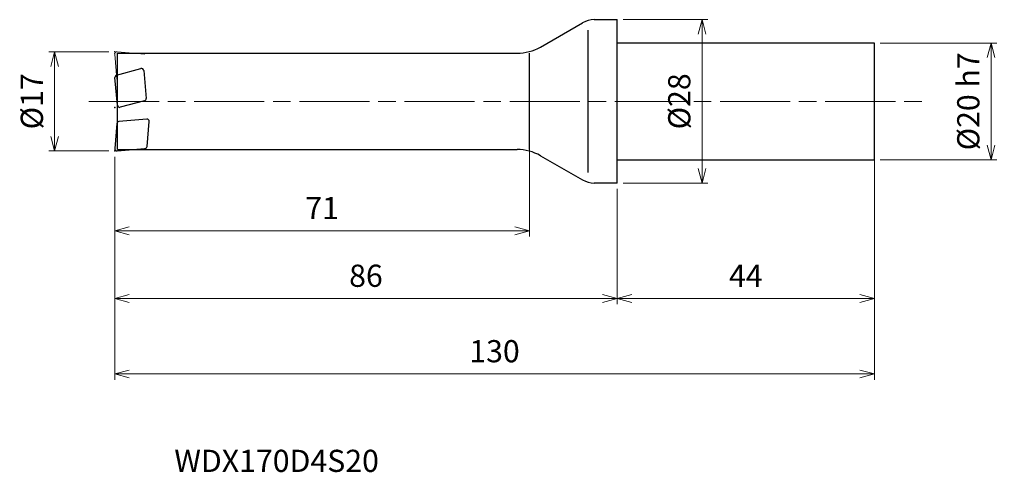
# Model space of a CAD drawing. Units: millimetres. Extents: x -102 to 66, y -64 to 14.
import ezdxf

# ---------------------------------------------------------------- set-up
doc = ezdxf.new("R2010")
doc.units = ezdxf.units.MM
doc.linetypes.add('AM_ISO08W050', pattern=[18, 12, -1.5, 3, -1.5])
doc.linetypes.add('AM_ISO09W050', pattern=[22.5, 12, -1.5, 3, -1.5, 3, -1.5])
for name, color, linetype, lineweight in [('AM_0', 7, 'Continuous', 30), ('AM_11', 3, 'AM_ISO09W050', 13), ('AM_5', 3, 'Continuous', 13), ('AM_7', 4, 'AM_ISO08W050', 13)]:
    doc.layers.add(name, color=color, linetype=linetype, lineweight=lineweight)
doc.styles.add('ACISOTS', font='isocp.shx', dxfattribs={"height": 3.8, "bigfont": 'extfont.shx'})
doc.styles.get("Standard").update_dxf_attribs({"font": 'ISOCP.SHX', "bigfont": 'EXTFONT.SHX'})
doc.dimstyles.new('AM_JIS$0', dxfattribs={"dimtxt": 3.8, "dimasz": 2.5, "dimexe": 1, "dimexo": 1, "dimgap": 1.5, "dimtad": 3, "dimdsep": 46, "dimtxsty": 'STANDARD', "dimblk": 'OPEN30', "dimcen": 0, "dimclrd": 256, "dimclre": 256, "dimclrt": 2, "dimaunit": 1, "dimadec": 0, "dimazin": 2, "dimtp": 0.1, "dimtm": 0.1, "dimtfac": 0.71, "dimtmove": 0, "dimatfit": 3, "dimldrblk": 'OPEN30', "dimfxl": 1, "dimlwd": -1, "dimlwe": -1, "dimarcsym": 0})

# ---------------------------------------------------------------- blocks, each defined once
blk = doc.blocks.new('_Open30')
at = {"color": 0, "linetype": 'ByBlock', "lineweight": -2}
for p, q in [((-1, 0.268), (0, 0)), ((0, 0), (-1, -0.268)), ((0, 0), (-1, 0))]:
    blk.add_line(p, q, dxfattribs=at)
blk = doc.blocks.new('*D4')
at = {"layer": 'AM_5'}
for p, q in [((-87, 8.5), (-97.28, 8.5)), ((-96.28, -6), (-96.28, 6)), ((-87, -8.5), (-97.28, -8.5))]:
    blk.add_line(p, q, dxfattribs=at)
at = {"layer": 'Defpoints', "color": 0}
for p in [(-96.28, 8.5), (-86, 8.5), (-86, -8.5)]:
    blk.add_point(p, dxfattribs=at)
at = {"layer": 'AM_5', "xscale": 2.5, "yscale": 2.5, "zscale": 2.5}
for p, rotation in [((-96.28, 8.5), 90), ((-96.28, -8.5), 270)]:
    blk.add_blockref('_Open30', p, dxfattribs=dict(at, rotation=rotation))
at = {"layer": 'AM_5', "color": 2, "insert": (-99.68, 0), "char_height": 3.8, "attachment_point": 5, "rotation": 90}
blk.add_mtext('%%c17', dxfattribs=at)
blk = doc.blocks.new('*D5')
at = {"layer": 'AM_5'}
for p, q in [((44, -6.54), (44, -47.71)), ((-86, -9.5), (-86, -47.71)), ((-83.5, -46.71), (41.5, -46.71))]:
    blk.add_line(p, q, dxfattribs=at)
at = {"layer": 'Defpoints', "color": 0}
for p in [(44, -5.54), (-86, -8.5), (44, -46.71)]:
    blk.add_point(p, dxfattribs=at)
at = {"layer": 'AM_5', "xscale": 2.5, "yscale": 2.5, "zscale": 2.5, "rotation": 180}
blk.add_blockref('_Open30', (-86, -46.71), dxfattribs=at)
at = {"layer": 'AM_5', "xscale": 2.5, "yscale": 2.5, "zscale": 2.5}
blk.add_blockref('_Open30', (44, -46.71), dxfattribs=at)
at = {"layer": 'AM_5', "color": 2, "insert": (-21, -43.31), "char_height": 3.8, "attachment_point": 5}
blk.add_mtext('130', dxfattribs=at)
blk = doc.blocks.new('*D6')
at = {"layer": 'AM_5'}
for p, q in [((-86, -9.5), (-86, -34.78)), ((0, -15), (0, -34.78)), ((-83.5, -33.78), (-2.5, -33.78))]:
    blk.add_line(p, q, dxfattribs=at)
at = {"layer": 'Defpoints', "color": 0}
for p in [(-86, -8.5), (0, -14), (0, -33.78)]:
    blk.add_point(p, dxfattribs=at)
at = {"layer": 'AM_5', "xscale": 2.5, "yscale": 2.5, "zscale": 2.5, "rotation": 180}
blk.add_blockref('_Open30', (-86, -33.78), dxfattribs=at)
at = {"layer": 'AM_5', "xscale": 2.5, "yscale": 2.5, "zscale": 2.5}
blk.add_blockref('_Open30', (0, -33.78), dxfattribs=at)
at = {"layer": 'AM_5', "color": 2, "insert": (-43, -30.38), "char_height": 3.8, "attachment_point": 5}
blk.add_mtext('86', dxfattribs=at)
blk = doc.blocks.new('*D7')
at = {"layer": 'AM_5'}
for p, q in [((44, -6.54), (44, -34.78)), ((0, -15), (0, -34.78)), ((2.5, -33.78), (41.5, -33.78))]:
    blk.add_line(p, q, dxfattribs=at)
at = {"layer": 'Defpoints', "color": 0}
for p in [(44, -5.54), (0, -14), (44, -33.78)]:
    blk.add_point(p, dxfattribs=at)
at = {"layer": 'AM_5', "xscale": 2.5, "yscale": 2.5, "zscale": 2.5, "rotation": 180}
blk.add_blockref('_Open30', (0, -33.78), dxfattribs=at)
at = {"layer": 'AM_5', "xscale": 2.5, "yscale": 2.5, "zscale": 2.5}
blk.add_blockref('_Open30', (44, -33.78), dxfattribs=at)
at = {"layer": 'AM_5', "color": 2, "insert": (22, -30.38), "char_height": 3.8, "attachment_point": 5}
blk.add_mtext('44', dxfattribs=at)
blk = doc.blocks.new('*D8')
at = {"layer": 'AM_5'}
for p, q in [((1, 14), (15.51, 14)), ((14.51, -11.5), (14.51, 11.5)), ((1, -14), (15.51, -14))]:
    blk.add_line(p, q, dxfattribs=at)
at = {"layer": 'Defpoints', "color": 0}
for p in [(0, 14), (14.51, 14), (0, -14)]:
    blk.add_point(p, dxfattribs=at)
at = {"layer": 'AM_5', "xscale": 2.5, "yscale": 2.5, "zscale": 2.5}
for p, rotation in [((14.51, 14), 90), ((14.51, -14), 270)]:
    blk.add_blockref('_Open30', p, dxfattribs=dict(at, rotation=rotation))
at = {"layer": 'AM_5', "color": 2, "insert": (11.11, 0), "char_height": 3.8, "attachment_point": 5, "rotation": 90}
blk.add_mtext('%%c28', dxfattribs=at)
blk = doc.blocks.new('*D9')
at = {"layer": 'AM_5'}
for p, q in [((45, 10), (64.97, 10)), ((63.97, -7.5), (63.97, 7.5)), ((45, -10), (64.97, -10))]:
    blk.add_line(p, q, dxfattribs=at)
at = {"layer": 'Defpoints', "color": 0}
for p in [(44, 10), (63.97, 10), (44, -10)]:
    blk.add_point(p, dxfattribs=at)
at = {"layer": 'AM_5', "xscale": 2.5, "yscale": 2.5, "zscale": 2.5}
for p, rotation in [((63.97, 10), 90), ((63.97, -10), 270)]:
    blk.add_blockref('_Open30', p, dxfattribs=dict(at, rotation=rotation))
at = {"layer": 'AM_5', "color": 2, "insert": (60.57, 0), "char_height": 3.8, "attachment_point": 5, "rotation": 90}
blk.add_mtext('%%c20 h7', dxfattribs=at)
blk = doc.blocks.new('*D10')
at = {"layer": 'AM_5'}
for p, q in [((-15, -7.43), (-15, -23.18)), ((-86, -9.5), (-86, -23.18)), ((-83.5, -22.18), (-17.5, -22.18))]:
    blk.add_line(p, q, dxfattribs=at)
at = {"layer": 'Defpoints', "color": 0}
for p in [(-15, -6.43), (-86, -8.5), (-15, -22.18)]:
    blk.add_point(p, dxfattribs=at)
at = {"layer": 'AM_5', "xscale": 2.5, "yscale": 2.5, "zscale": 2.5, "rotation": 180}
blk.add_blockref('_Open30', (-86, -22.18), dxfattribs=at)
at = {"layer": 'AM_5', "xscale": 2.5, "yscale": 2.5, "zscale": 2.5}
blk.add_blockref('_Open30', (-15, -22.18), dxfattribs=at)
at = {"layer": 'AM_5', "color": 2, "insert": (-50.5, -18.78), "char_height": 3.8, "attachment_point": 5}
blk.add_mtext('71', dxfattribs=at)

msp = doc.modelspace()

# ---------------------------------------------------------------- linework, layer by layer
at = {"layer": 'AM_0'}
for p, q in [((-3.932, 14), (0, 14)), ((0, -14), (0, 14)), ((-13.148, 9.315), (-5.926, 13.468)), ((-5, -12.208), (-5, 12.177)), ((44, 10), (0, 10)), ((44, -10), (44, 10)), ((-85.5, -8.25), (-85.5, 8.25)), ((-85.5, 8.25), (-17.136, 8.25)), ((-15, -8.25), (-15, 8.25)), ((-85.659, 4.511), (-81.539, 5.615)), ((-81.037, 5.263), (-80.621, 0.509)), ((-85.538, -0.665), (-85.953, 4.089)), ((-80.916, 0.087), (-85.036, -1.016)), ((-80.509, -3.037), (-85.263, -3.453)), ((-85.627, -3.817), (-85.998, -8.065)), ((-80.447, -7.719), (-80.075, -3.47)), ((-85.565, -8.498), (-80.811, -8.083)), ((-85.5, -8.25), (-17.136, -8.25)), ((-13.148, -9.315), (-5.926, -13.468)), ((0, -10), (44, -10)), ((0, -14), (-3.932, -14))]:
    msp.add_line(p, q, dxfattribs=at)
for centre, radius, start, end in [((-3.932, 10), 4, 90, 119.8989), ((-17.136, 16.25), 8, 270, 299.8989), ((-81.436, 5.228), 0.4, 5, 105), ((-85.555, 4.124), 0.4, 105, 185), ((-81.02, 0.474), 0.4, 285, 5), ((-85.139, -0.63), 0.4, 185, 285), ((-80.474, -3.435), 0.4, 355, 95), ((-85.228, -3.851), 0.4, 95, 175), ((-85.6, -8.1), 0.4, 175, 275), ((-80.846, -7.684), 0.4, 275, 355), ((-17.136, -16.25), 8, 60.1011, 90), ((-3.932, -10), 4, 240.1011, 270)]:
    msp.add_arc(centre, radius, start, end, dxfattribs=at)
for p in [(-85.955, -1.03), (-86, -8.5)]:
    msp.add_point(p, dxfattribs=at)
at = {"layer": 'AM_11'}
for p, q in [((-85.565, 8.498), (-80.811, 8.083)), ((-85.627, 3.817), (-85.998, 8.065))]:
    msp.add_line(p, q, dxfattribs=at)
msp.add_arc((-85.6, 8.1), 0.4, 85, 185, dxfattribs=at)
for p in [(-86, 8.5), (-86, 8.25)]:
    msp.add_point(p, dxfattribs=at)
at = {"layer": 'AM_7'}
msp.add_line((-90.397, 0), (52.467, 0), dxfattribs=at)

# ---------------------------------------------------------------- texts
at = {"layer": 'AM_0', "style": 'ACISOTS'}
msp.add_text('WDX170D4S20', height=3.8, dxfattribs=at).set_placement((-75.792, -63.506))

# ---------------------------------------------------------------- dimensions: what is measured, and where the dimension line sits
at = {"layer": 'AM_5'}
for base, p1, p2, text, picture, middle in [((14.506, 14), (0, -14), (0, 14), '%%c<>', '*D8', (11.106, 0)), ((-96.284, 8.5), (-86, -8.5), (-86, 8.5), '%%c<>', '*D4', (-99.684, 0)), ((63.972, 10), (44, -10), (44, 10), '%%c<> h7', '*D9', (60.572, 0))]:
    dim = msp.add_linear_dim(base=base, p1=p1, p2=p2, angle=90, text=text, dimstyle='AM_JIS$0', dxfattribs=at)
    dim.commit()
    dim.dimension.update_dxf_attribs({"geometry": picture, "text_midpoint": middle})
for base, p1, p2, picture, middle in [((44, -46.714), (-86, -8.5), (44, -5.544), '*D5', (-21, -43.314)), ((-15, -22.181), (-86, -8.5), (-15, -6.427), '*D10', (-50.5, -18.781)), ((44, -33.775), (0, -14), (44, -5.544), '*D7', (22, -30.375)), ((0, -33.775), (-86, -8.5), (0, -14), '*D6', (-43, -30.375))]:
    dim = msp.add_linear_dim(base=base, p1=p1, p2=p2, angle=0, dimstyle='AM_JIS$0', dxfattribs=at)
    dim.commit()
    dim.dimension.update_dxf_attribs({"geometry": picture, "text_midpoint": middle})

doc.saveas('drawing.dxf')
